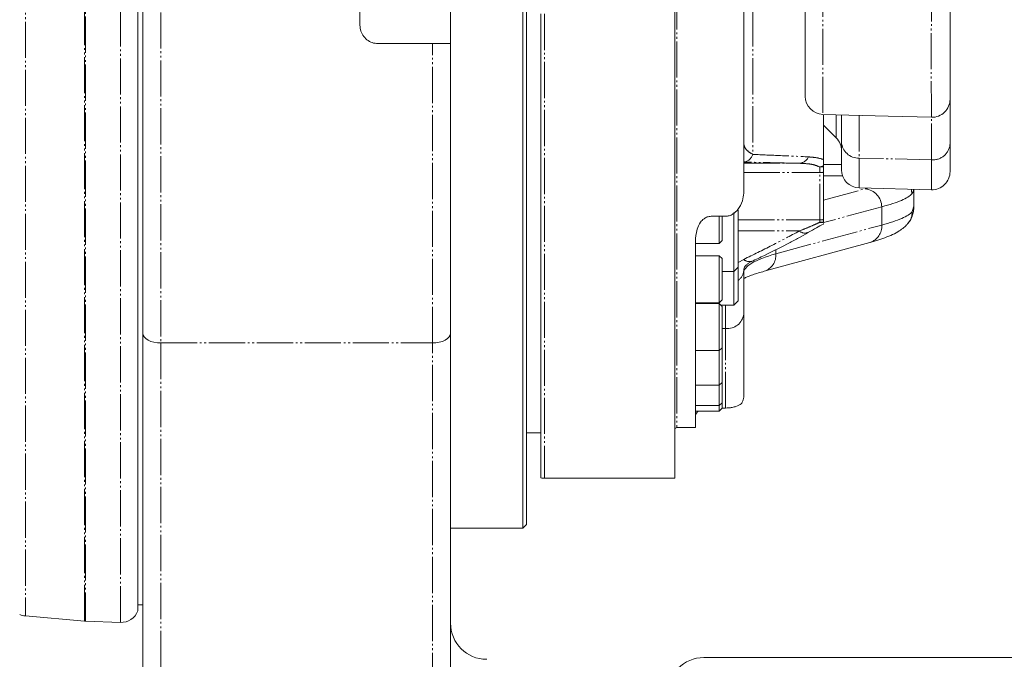
# Model space of a CAD drawing. Units: millimetres. Extents: x 1454 to 51895, y 6104 to 14633.
# Drawn here: x 9475 to 9747, y 7908 to 8084 of the extents above; entities that cross this region are included whole.
import ezdxf

# ---------------------------------------------------------------- set-up
doc = ezdxf.new("R2010")
doc.units = ezdxf.units.MM
doc.header["$LTSCALE"] = 0.5
doc.linetypes.add('PHANTOM', pattern=[26.5, 20, -1.5, 1, -1.5, 1, -1.5])
doc.layers.add('LineThick', color=7, linetype='Continuous', lineweight=30)
doc.layers.add('도면층1', color=1, linetype='Continuous')
doc.styles.get("Standard").update_dxf_attribs({"font": 'romans.shx'})
doc.dimstyles.new('ISO-25$0', dxfattribs={"dimtxt": 2.5, "dimasz": 2.5, "dimexe": 1.25, "dimexo": 0.625, "dimtad": 1, "dimtxsty": 'Standard', "dimcen": 2.5, "dimclrt": 256, "dimadec": 0, "dimazin": 0, "dimtfac": 1, "dimtmove": 0, "dimatfit": 3, "dimfxl": 1, "dimarcsym": 0})

# ---------------------------------------------------------------- blocks, each defined once
blk = doc.blocks.new('*D9')
at = {"layer": 'Defpoints', "color": 0, "transparency": 16777216}
for p in [(9219.9, 8077.6), (10308.9, 8077.6), (10308.9, 7129.24)]:
    blk.add_point(p, dxfattribs=at)
at = {"layer": '도면층1', "color": 0, "lineweight": -2, "transparency": 16777216}
for p, q in [((9219.9, 8066.98), (9219.9, 7107.99)), ((10308.9, 8066.98), (10308.9, 7107.99)), ((9262.4, 7129.24), (10266.4, 7129.24))]:
    blk.add_line(p, q, dxfattribs=at)
at = {"layer": '도면층1', "color": 0, "transparency": 16777216}
for points in [[(9262.4, 7136.32), (9262.4, 7122.15), (9219.9, 7129.24)], [(10266.4, 7136.32), (10266.4, 7122.15), (10308.9, 7129.24)]]:
    blk.add_solid(points, dxfattribs=at)
at = {"layer": '도면층1', "transparency": 16777216, "insert": (9763.79, 7169.61), "char_height": 59.5, "attachment_point": 5}
blk.add_mtext('1089', dxfattribs=at)
blk = doc.blocks.new('TOTAL FRONT')
at = {"color": 8, "linetype": 'PHANTOM', "lineweight": 0}
for p, q in [((16123.34, -2360.89), (16123.34, -1981.96)), ((16123.6, -1981.95), (16123.6, -2360.91)), ((16133.3, -2361.25), (16133.3, -1981.61)), ((16107.04, -1983.39), (16107.04, -2359.47)), ((16144.47, -2139.79), (16144.47, -2284.08)), ((16307.97, -2139.23), (16307.97, -2232.02)), ((16286.97, -2147.81), (16286.97, -2307.43)), ((16250.47, -2193.2), (16250.47, -2321.43)), ((16219.47, -2284.08), (16219.47, -2201.43)), ((16331.01, -2227.46), (16331.01, -2221.13)), ((16305.47, -2234.47), (16320.86, -2234.47)), ((16326.47, -2237.01), (16326.47, -2235.49)), ((16327.47, -2234.82), (16332.47, -2234.82)), ((16337.34, -2233.02), (16337.34, -2241.24)), ((16357.34, -2241.77), (16357.34, -2233.51)), ((16305.47, -2237.01), (16326.47, -2237.01)), ((16326.47, -2250.11), (16326.47, -2237.01)), ((16332.75, -2237.9), (16327.47, -2237.9)), ((16327.47, -2244.66), (16339.04, -2241.51)), ((16343.6, -2246.48), (16327.47, -2250.86)), ((16343.6, -2251.51), (16343.6, -2246.48)), ((16352.01, -2247.82), (16352.47, -2246.26)), ((16303.97, -2250.11), (16326.47, -2250.11)), ((16314.34, -2259.46), (16343.6, -2251.51)), ((16326.47, -2250.77), (16326.47, -2250.11)), ((16303.97, -2253.15), (16320.86, -2253.15)), ((16314.34, -2258.31), (16314.34, -2259.46)), ((16305.47, -2260.99), (16303.97, -2261.89)), ((16300.47, -2280.1), (16300.47, -2273.68)), ((16299.47, -2280.1), (16300.47, -2280.1)), ((16300.47, -2302.05), (16300.47, -2280.1)), ((16144.47, -2284.08), (16219.47, -2284.08)), ((16144.47, -2284.08), (16144.47, -2522.16)), ((16219.47, -2419.39), (16219.47, -2284.08))]:
    blk.add_line(p, q, dxfattribs=at)
at = {"color": 7, "linetype": 'Continuous', "lineweight": 15}
for p, q in [((16138.12, -2358.08), (16138.12, -1984.77)), ((16139.47, -2281.4), (16139.47, -2000.2)), ((16286.47, -2131.32), (16286.47, -2321.43)), ((16305.47, -2147.81), (16305.47, -2242.68)), ((16245.47, -2150.19), (16245.47, -2334.18)), ((16199.47, -2196.43), (16199.47, -2156.43)), ((16244.47, -2181.43), (16244.47, -2335.18)), ((16224.47, -2201.43), (16224.47, -2186.43)), ((16249.47, -2193.19), (16249.47, -2321.33)), ((16219.47, -2201.43), (16204.47, -2201.43)), ((16224.47, -2201.43), (16224.47, -2281.4)), ((16327.47, -2220.99), (16327.47, -2233.44)), ((16327.47, -2223.93), (16331.01, -2227.46)), ((16332.47, -2236.24), (16332.47, -2228.61)), ((16362.47, -2229.09), (16362.47, -2236.77)), ((16327.47, -2235.2), (16327.47, -2233.44)), ((16327.47, -2236.93), (16327.47, -2235.39)), ((16327.47, -2250.01), (16327.47, -2236.93)), ((16337.34, -2241.24), (16357.34, -2241.77)), ((16352.47, -2241.64), (16352.47, -2246.26)), ((16300.47, -2249.11), (16296.47, -2249.11)), ((16298.67, -2256.59), (16298.67, -2249.11)), ((16299.47, -2255.79), (16299.47, -2249.11)), ((16302.77, -2263.64), (16302.77, -2248.07)), ((16303.97, -2247.51), (16303.76, -2247.3)), ((16303.97, -2262.53), (16303.97, -2247.51)), ((16327.47, -2250.67), (16327.47, -2250.01)), ((16327.47, -2250.8), (16327.47, -2250.67)), ((16327.47, -2251.24), (16327.47, -2251.07)), ((16321.05, -2254.84), (16323.32, -2253.62)), ((16292.14, -2256.09), (16292.14, -2307.43)), ((16292.14, -2256.59), (16298.67, -2256.59)), ((16298.67, -2256.59), (16299.47, -2255.79)), ((16311.1, -2264.29), (16340.35, -2256.34)), ((16298.67, -2259.98), (16292.14, -2259.98)), ((16299.47, -2260.78), (16298.67, -2259.98)), ((16298.67, -2263.87), (16298.67, -2259.98)), ((16299.47, -2264.19), (16299.47, -2260.78)), ((16303.97, -2263.11), (16303.97, -2262.53)), ((16298.67, -2272.98), (16298.67, -2263.87)), ((16299.47, -2272.18), (16299.47, -2264.19)), ((16299.47, -2264.31), (16302.77, -2264.31)), ((16302.77, -2264.31), (16303.97, -2263.11)), ((16302.77, -2264.31), (16302.77, -2263.64)), ((16302.77, -2273.68), (16302.77, -2264.31)), ((16303.97, -2272.48), (16303.97, -2263.11)), ((16305.47, -2263.99), (16305.47, -2276.13)), ((16292.14, -2272.98), (16298.67, -2272.98)), ((16298.67, -2273.18), (16292.14, -2273.18)), ((16298.67, -2272.98), (16299.47, -2272.18)), ((16299.47, -2273.98), (16298.67, -2273.18)), ((16298.67, -2278.2), (16298.67, -2273.18)), ((16299.17, -2273.68), (16302.77, -2273.68)), ((16302.77, -2273.68), (16303.97, -2272.48)), ((16299.47, -2278.39), (16299.47, -2273.98)), ((16305.47, -2276.13), (16305.47, -2299.08)), ((16298.67, -2286.18), (16298.67, -2278.2)), ((16299.47, -2285.38), (16299.47, -2278.39)), ((16139.47, -2519.48), (16139.47, -2281.4)), ((16224.47, -2281.4), (16224.47, -2416.7)), ((16292.14, -2286.18), (16298.67, -2286.18)), ((16298.67, -2286.18), (16299.47, -2285.38)), ((16298.67, -2288.96), (16298.67, -2286.18)), ((16299.47, -2289), (16299.47, -2285.38)), ((16298.67, -2295.76), (16298.67, -2288.96)), ((16299.47, -2294.96), (16299.47, -2289)), ((16298.67, -2295.76), (16299.47, -2294.96)), ((16299.47, -2295.67), (16299.47, -2294.96)), ((16292.14, -2295.76), (16298.67, -2295.76)), ((16298.67, -2301.39), (16298.67, -2295.78)), ((16299.47, -2300.59), (16299.47, -2295.67)), ((16298.67, -2301.39), (16299.47, -2300.59)), ((16299.47, -2302.09), (16299.47, -2300.59)), ((16292.14, -2301.39), (16298.67, -2301.39)), ((16292.14, -2302.89), (16298.67, -2302.89)), ((16298.67, -2302.89), (16298.67, -2301.39)), ((16298.67, -2302.89), (16299.47, -2302.09)), ((16299.47, -2302.05), (16300.47, -2302.05)), ((16245.47, -2308.93), (16249.47, -2308.93)), ((16286.97, -2307.43), (16292.14, -2307.43)), ((16250.47, -2321.43), (16286.47, -2321.43)), ((16224.47, -2335.18), (16244.47, -2335.18)), ((16244.47, -2335.18), (16245.47, -2334.18)), ((16138.12, -2356.43), (16139.47, -2356.43)), ((16107.04, -2359.47), (16123.34, -2360.89)), ((16123.6, -2360.91), (16133.3, -2361.25)), ((16294.47, -2370.93), (16494.47, -2370.93))]:
    blk.add_line(p, q, dxfattribs=at)
at = {"color": 7, "linetype": 'Continuous', "lineweight": 15, "flags": 128}
blk.add_lwpolyline([(16357.34, -2221.77), (16345.36, -2221.45), (16327.34, -2220.98)], dxfattribs=at)
at = {"color": 8, "linetype": 'PHANTOM', "lineweight": 0, "flags": 128}
for points in [[(16357.34, -2233.51), (16344.16, -2233.18), (16337.34, -2233.02)], [(16351.95, -2242.86), (16351.84, -2241.9), (16351.78, -2241.62)], [(16144.47, -2284.08), (16143.5, -2284.03), (16142.56, -2283.88), (16141.69, -2283.63), (16140.94, -2283.3), (16140.31, -2282.89), (16139.85, -2282.43), (16139.57, -2281.92), (16139.47, -2281.4)], [(16219.47, -2284.08), (16220.45, -2284.03), (16221.38, -2283.88), (16222.25, -2283.63), (16223.01, -2283.3), (16223.63, -2282.89), (16224.09, -2282.43), (16224.37, -2281.92), (16224.47, -2281.4)]]:
    blk.add_lwpolyline(points, dxfattribs=at)
at = {"color": 7, "linetype": 'Continuous', "lineweight": 15}
for centre, radius, start, end in [((16327.47, -2215.98), 5, 180, 268.5), ((16357.47, -2216.77), 5, 268.5, 0), ((16327.47, -2231), 5, 0, 45), ((16337.47, -2236.24), 5, 180, 268.5), ((16357.47, -2236.77), 5, 268.5, 0), ((16286.97, -2307.93), 0.5, 90, 180), ((16250.47, -2316.43), 5, 258.463, 270), ((16133.47, -2356.25), 5, 268, 338.4966), ((16107.47, -2354.49), 5, 246.4218, 265), ((16123.78, -2355.91), 5, 265, 268), ((16234.47, -2361.43), 10, 180, 270), ((16294.47, -2380.93), 10, 90, 180)]:
    blk.add_arc(centre, radius, start, end, dxfattribs=at)
at = {"color": 8, "linetype": 'PHANTOM', "lineweight": 0}
for centre, radius, start, end in [((16337.18, -2228.31), 4.72, 183.6853, 271.9864), ((16357.73, -2228.77), 4.75, 265.2863, 356.0883), ((16305, -2231.04), 3.13, 278.7004, 341.8243), ((16320.53, -2231.35), 3.14, 276.1227, 334.4658), ((16325.64, -2230.73), 4.83, 279.9272, 292.3011), ((16326.47, -2230.13), 5.36, 269.9984, 280.7548), ((16326.47, -2231.03), 5.99, 269.9919, 279.6025), ((16338.52, -2246.56), 5.07, 0.9568, 84.1543), ((16347.11, -2247.89), 4.9, 321.9668, 0.7324), ((16326.47, -2245.09), 5.02, 270.0009, 281.4898), ((16326.47, -2245.53), 5.24, 269.9911, 280.999), ((16327.08, -2246.61), 4.2, 261.6011, 275.2783), ((16338.95, -2251.89), 4.66, 287.5096, 4.6408), ((16322.38, -2251.48), 2.26, 227.8718, 295.8168), ((16309.7, -2259.84), 4.66, 287.6212, 4.6376), ((16307.01, -2259.41), 2.21, 225.786, 287.1435), ((16301.8, -2263.86), 3.67, 306.2058, 357.9914), ((16300.93, -2275.55), 4.57, 264.1874, 352.6661)]:
    blk.add_arc(centre, radius, start, end, dxfattribs=at)
for centre, major_axis, ratio, start_param, end_param in [((16252.47, -2236.71), (95, 0), 0.122785, 5.858733, 5.878133), ((16252.47, -2241.67), (100, 0), 0.116645, 5.858733, 6.181009), ((16252.47, -2246.71), (100, 0), 0.116645, 5.858733, 6.187454), ((16405.47, -2264.77), (100, 0), 0.128924, 2.717141, 3.141593)]:
    blk.add_ellipse(centre, major_axis=major_axis, ratio=ratio, start_param=start_param, end_param=end_param, dxfattribs=at)
at = {"color": 7, "linetype": 'Continuous', "lineweight": 15}
for points, knots in [([(16322.47, -2215.98), (16322.47, -2215.93), (16322.47, -2215.82), (16322.47, -2214.79), (16322.47, -2212.74), (16322.47, -2209.24), (16322.47, -2204.65), (16322.47, -2199.11), (16322.47, -2192.76), (16322.47, -2185.81), (16322.47, -2178.42), (16322.47, -2173.36), (16322.47, -2170.83)], [0, 0, 0, 0, 0.071497, 0.142994, 0.250086, 0.357179, 0.464289, 0.5714, 0.678551, 0.785702, 0.892851, 1, 1, 1, 1]), ([(16362.47, -2171.91), (16362.47, -2174.44), (16362.47, -2179.5), (16362.47, -2186.87), (16362.47, -2193.81), (16362.47, -2200.13), (16362.47, -2205.63), (16362.47, -2210.18), (16362.47, -2213.63), (16362.47, -2215.63), (16362.47, -2216.61), (16362.47, -2216.71), (16362.47, -2216.77)], [0, 0, 0, 0, 0.107596, 0.215192, 0.32279, 0.430389, 0.537946, 0.645504, 0.753044, 0.860585, 0.930292, 1, 1, 1, 1]), ([(16204.47, -2201.43), (16203.91, -2201.37), (16202.8, -2201.26), (16201.31, -2200.42), (16200.18, -2199.16), (16199.56, -2197.75), (16199.5, -2196.81), (16199.47, -2196.43)], [0, 0, 0, 0, 0.212226, 0.424413, 0.637663, 0.852915, 1, 1, 1, 1]), ([(16224.47, -2201.43), (16224.43, -2201.43), (16224.34, -2201.43), (16223.56, -2201.43), (16222.32, -2201.43), (16220.88, -2201.43), (16219.89, -2201.43), (16219.47, -2201.43)], [0, 0, 0, 0, 0.189884, 0.407901, 0.624603, 0.839146, 1, 1, 1, 1]), ([(16362.47, -2216.77), (16362.47, -2216.83), (16362.47, -2216.94), (16362.47, -2217.91), (16362.47, -2219.54), (16362.47, -2221.96), (16362.47, -2225.07), (16362.47, -2227.75), (16362.47, -2229.09)], [0, 0, 0, 0, 0.1549593, 0.3108187, 0.4806474, 0.6504759, 0.8252379, 1, 1, 1, 1]), ([(16332.47, -2228.61), (16332.47, -2227.41), (16332.47, -2225.01), (16332.47, -2222.54), (16332.47, -2221.45), (16332.47, -2221.11)], [0, 0, 0, 0, 0.407402, 0.817196, 1, 1, 1, 1]), ([(16300.47, -2249.11), (16300.79, -2249.08), (16301.53, -2249.01), (16302.74, -2248.38), (16304.13, -2247.04), (16305.24, -2245.03), (16305.4, -2243.41), (16305.47, -2242.68)], [0, 0, 0, 0, 0.096974, 0.221053, 0.422255, 0.740244, 1, 1, 1, 1]), ([(16350.93, -2250.9), (16351.03, -2250.79), (16351.45, -2250.33), (16351.92, -2249.35), (16352.32, -2248.09), (16352.46, -2247.11), (16352.45, -2246.59), (16352.45, -2246.46)], [0, 0, 0, 0, 0.081723, 0.348231, 0.617993, 0.904091, 1, 1, 1, 1]), ([(16296.47, -2249.11), (16296.11, -2249.15), (16295.38, -2249.22), (16294.33, -2249.81), (16293.25, -2250.95), (16292.3, -2253.14), (16292.2, -2254.96), (16292.14, -2256.09)], [0, 0, 0, 0, 0.1022715, 0.2038768, 0.3501258, 0.5942591, 1, 1, 1, 1]), ([(16327.47, -2251.24), (16326.85, -2251.59), (16325.61, -2252.29), (16324.12, -2253.1), (16323.36, -2253.51)], [0, 0, 0, 0, 0.49499, 1, 1, 1, 1]), ([(16340.35, -2256.34), (16340.77, -2256.22), (16342.05, -2255.86), (16344, -2255.23), (16346.14, -2254.39), (16347.92, -2253.5), (16349.35, -2252.54), (16350.32, -2251.69), (16350.8, -2251.11), (16350.97, -2250.9)], [0, 0, 0, 0, 0.090842, 0.275474, 0.464768, 0.664141, 0.816583, 0.935936, 1, 1, 1, 1]), ([(16307.68, -2261.57), (16308.85, -2261.01), (16312.43, -2259.32), (16316.9, -2257.08), (16320.12, -2255.34), (16321.05, -2254.84)], [0, 0, 0, 0, 0.255699, 0.7861206, 1, 1, 1, 1]), ([(16305.48, -2263.98), (16305.48, -2263.87), (16305.49, -2263.67), (16305.68, -2263.21), (16306.05, -2262.67), (16306.63, -2262.15), (16307.16, -2261.76), (16307.57, -2261.58), (16307.66, -2261.54)], [0, 0, 0, 0, 0.229706, 0.445257, 0.639644, 0.811148, 0.958012, 1, 1, 1, 1]), ([(16305.47, -2266.31), (16305.57, -2266.26), (16305.88, -2266.09), (16306.7, -2265.72), (16307.94, -2265.25), (16309.42, -2264.76), (16310.57, -2264.43), (16311.1, -2264.29)], [0, 0, 0, 0, 0.107195, 0.324892, 0.555764, 0.797333, 1, 1, 1, 1]), ([(16304.97, -2300.69), (16304.89, -2300.76), (16304.51, -2301.09), (16303.67, -2301.52), (16302.39, -2301.87), (16301.38, -2302.03), (16300.74, -2302.04), (16300.47, -2302.05)], [0, 0, 0, 0, 0.104456, 0.50721, 0.716628, 0.883153, 1, 1, 1, 1]), ([(16304.97, -2300.69), (16305.1, -2300.38), (16305.37, -2299.78), (16305.44, -2299.32), (16305.47, -2299.08)], [0, 0, 0, 0, 0.495418, 1, 1, 1, 1]), ([(16292.14, -2304.2), (16292.16, -2304.04), (16292.2, -2303.71), (16292.48, -2303.25), (16292.88, -2302.98), (16293.02, -2302.89)], [0, 0, 0, 0, 0.396566, 0.792367, 1, 1, 1, 1])]:
    blk.add_open_spline(points, degree=3, knots=knots, dxfattribs=at)
at = {"color": 8, "linetype": 'PHANTOM', "lineweight": 0}
for points, knots in [([(16327.34, -2170.82), (16327.34, -2172.69), (16327.33, -2176.44), (16327.31, -2181.99), (16327.3, -2187.41), (16327.3, -2192.61), (16327.29, -2197.55), (16327.29, -2202.15), (16327.29, -2206.35), (16327.29, -2210.11), (16327.29, -2213.38), (16327.3, -2216.1), (16327.3, -2218.26), (16327.31, -2219.77), (16327.32, -2220.67), (16327.33, -2220.96), (16327.34, -2220.98), (16327.34, -2220.98)], [0, 0, 0, 0, 0.07136, 0.142949, 0.214309, 0.285673, 0.357265, 0.42863, 0.499968, 0.571533, 0.642871, 0.714196, 0.785747, 0.857072, 0.921066, 0.98506, 1, 1, 1, 1]), ([(16357.34, -2221.77), (16357.34, -2221.71), (16357.33, -2221.59), (16357.31, -2220.66), (16357.3, -2219.15), (16357.3, -2217.03), (16357.29, -2214.34), (16357.29, -2211.1), (16357.29, -2207.37), (16357.29, -2203.19), (16357.29, -2198.61), (16357.3, -2193.7), (16357.3, -2188.5), (16357.31, -2183.1), (16357.33, -2177.55), (16357.34, -2173.8), (16357.34, -2171.93)], [0, 0, 0, 0, 0.069666, 0.139332, 0.210957, 0.28281, 0.354434, 0.426071, 0.497937, 0.569574, 0.641237, 0.713129, 0.784793, 0.856453, 0.928341, 1, 1, 1, 1]), ([(16337.34, -2221.24), (16337.34, -2221.31), (16337.34, -2221.44), (16337.34, -2222.53), (16337.34, -2224.27), (16337.34, -2226.91), (16337.34, -2229.89), (16337.34, -2232.22), (16337.34, -2233.02)], [0, 0, 0, 0, 0.169565, 0.339131, 0.513623, 0.688114, 0.892458, 1, 1, 1, 1]), ([(16357.34, -2233.51), (16357.34, -2232.26), (16357.34, -2229.77), (16357.34, -2226.81), (16357.34, -2224.45), (16357.34, -2222.71), (16357.34, -2221.87), (16357.34, -2221.79), (16357.34, -2221.77)], [0, 0, 0, 0, 0.169832, 0.339664, 0.51443, 0.689197, 0.893862, 1, 1, 1, 1]), ([(16307.97, -2232.02), (16307.43, -2231.69), (16306.2, -2230.93), (16305.58, -2229.81), (16305.5, -2229.08), (16305.47, -2228.84)], [0, 0, 0, 0, 0.339643, 0.777827, 1, 1, 1, 1]), ([(16307.97, -2232.02), (16310.55, -2232.13), (16315.79, -2232.34), (16320.81, -2232.58), (16323.36, -2232.7)], [0, 0, 0, 0, 0.492465, 1, 1, 1, 1]), ([(16323.36, -2232.7), (16324.06, -2232.76), (16325.46, -2232.86), (16326.77, -2233.18), (16327.4, -2233.41), (16327.47, -2233.44)], [0, 0, 0, 0, 0.467721, 0.942082, 1, 1, 1, 1]), ([(16320.86, -2234.47), (16318.35, -2234.42), (16313.31, -2234.3), (16308.08, -2234.19), (16305.47, -2234.14)], [0, 0, 0, 0, 0.499766, 1, 1, 1, 1]), ([(16326.47, -2235.49), (16325.93, -2235.26), (16324.88, -2234.82), (16322.91, -2234.55), (16321.55, -2234.5), (16320.86, -2234.47)], [0, 0, 0, 0, 0.349689, 0.672433, 1, 1, 1, 1]), ([(16352.41, -2241.64), (16352.39, -2241.81), (16352.35, -2242.33), (16352.11, -2242.65), (16351.95, -2242.86)], [0, 0, 0, 0, 0.3286715, 1, 1, 1, 1]), ([(16320.86, -2253.15), (16321.63, -2252.84), (16323.18, -2252.21), (16325.12, -2251.39), (16326.08, -2250.95), (16326.47, -2250.77)], [0, 0, 0, 0, 0.366747, 0.739556, 1, 1, 1, 1]), ([(16305.47, -2260.99), (16308.08, -2259.72), (16313.31, -2257.18), (16318.35, -2254.49), (16320.86, -2253.15)], [0, 0, 0, 0, 0.499804, 1, 1, 1, 1])]:
    blk.add_open_spline(points, degree=3, knots=knots, dxfattribs=at)

msp = doc.modelspace()

# ---------------------------------------------------------------- block references
at = {"layer": 'LineThick'}
msp.add_blockref('TOTAL FRONT', (-6630.07, 10279.03), dxfattribs=at)

# ---------------------------------------------------------------- dimensions: what is measured, and where the dimension line sits
at = {"layer": '도면층1'}
dim = msp.add_linear_dim(base=(10308.9, 7129.24), p1=(9219.9, 8077.6), p2=(10308.9, 8077.6), dimstyle='ISO-25$0', override={"dimscale": 17, "dimtxt": 3.5, "dimdec": 0}, dxfattribs=at)
dim.commit()
dim.dimension.update_dxf_attribs({"geometry": '*D9', "text_midpoint": (9763.79, 7129.24), "dimtype": 160})

doc.saveas('drawing.dxf')
